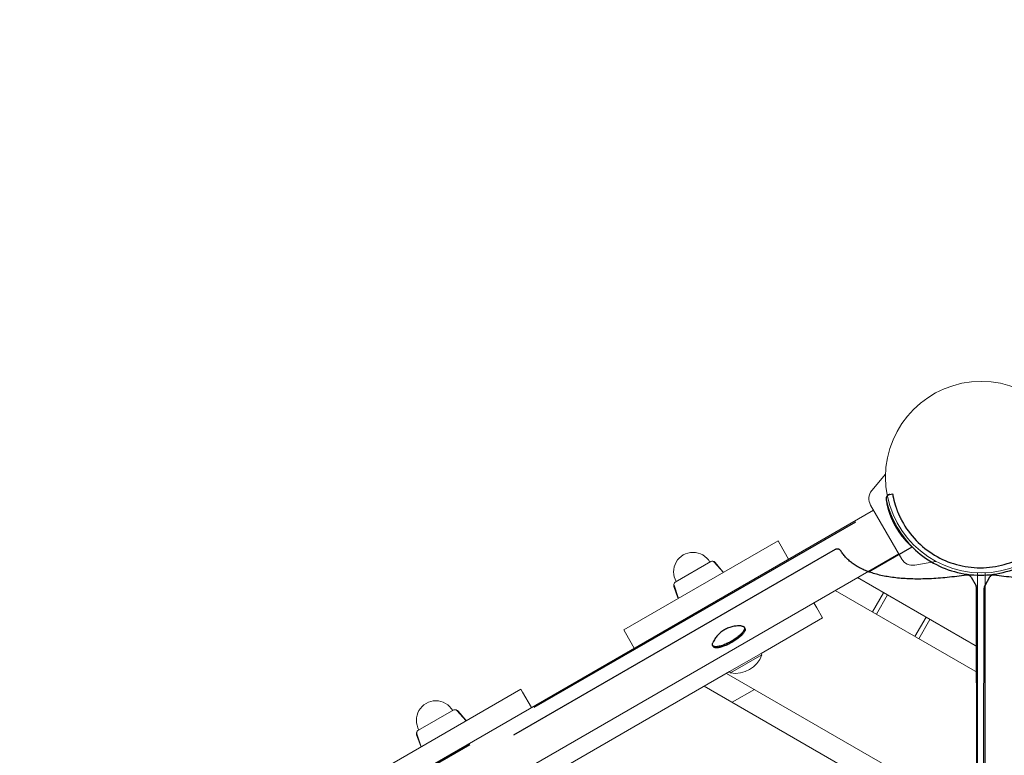
# Model space of a CAD drawing. Extents: x -4932 to 19101, y 992 to 10952.
# Drawn here: x -2260 to -1597, y 8670 to 9166 of the extents above; entities that cross this region are included whole.
import ezdxf

# ---------------------------------------------------------------- set-up
doc = ezdxf.new("R2010")
doc.units = 0
doc.header["$MEASUREMENT"] = 0
doc.linetypes.add('MITTE', pattern=[2, 1.25, -0.25, 0.25, -0.25])
doc.layers.add('B', color=3, linetype='Continuous')
doc.layers.add('DACH', color=4, linetype='MITTE')
doc.styles.add('KATALOG', font='PlutoSansLight.ttf')
doc.dimstyles.new('KATALOG', dxfattribs={"dimscale": 200, "dimtxt": 1.75, "dimasz": 1, "dimexe": 0, "dimexo": 0, "dimgap": 0.3, "dimtad": 1, "dimlfac": 0.001, "dimzin": 0, "dimtxsty": 'KATALOG', "dimblk1": 'KATPFEIL', "dimblk2": 'KATPFEIL', "dimsah": 1, "dimcen": 1, "dimse1": 1, "dimse2": 1, "dimclrd": 256, "dimclre": 256, "dimclrt": 3, "dimadec": 0, "dimazin": 0, "dimtfac": 1, "dimtmove": 0, "dimatfit": 3, "dimldrblk": 'KATPFEIL', "dimfxl": 0, "dimtvp": 1, "dimtolj": 1, "dimtzin": 0, "dimarcsym": 0})

# ---------------------------------------------------------------- blocks, each defined once
blk = doc.blocks.new('KATPFEIL')
at = {"layer": 'B', "ltscale": 1000}
for p, q in [((0, -1), (0, 1)), ((-1, 0), (0, 0)), ((1, 0), (0, 0))]:
    blk.add_line(p, q, dxfattribs=at)
blk = doc.blocks.new('*D23')
at = {"layer": 'B', "lineweight": -2}
blk.add_line((18300.71, 4286.21), (18300.71, 8722.04), dxfattribs=at)
at = {"layer": 'DEFPOINTS', "color": 0}
for p in [(-1615.68, 8922.04), (18300.71, 8922.04), (-1727.91, 4086.21)]:
    blk.add_point(p, dxfattribs=at)
at = {"layer": 'B', "lineweight": -2, "xscale": 200, "yscale": 200, "zscale": 200}
for p, rotation in [((18300.71, 8922.04), 90), ((18300.71, 4086.21), 270)]:
    blk.add_blockref('KATPFEIL', p, dxfattribs=dict(at, rotation=rotation))
at = {"layer": 'B', "color": 3, "insert": (18019.39, 6504.12), "char_height": 350, "attachment_point": 5, "rotation": 90, "style": 'KATALOG'}
blk.add_mtext('\\A1;4,84', dxfattribs=at)
blk = doc.blocks.new('*D22')
at = {"layer": 'B', "lineweight": -2}
blk.add_line((18900.71, 2792.16), (18900.71, 10551.64), dxfattribs=at)
at = {"layer": 'DEFPOINTS', "color": 0}
for p in [(-226.38, 10751.64), (18900.71, 10751.64), (-1739.19, 2592.16)]:
    blk.add_point(p, dxfattribs=at)
at = {"layer": 'B', "lineweight": -2, "xscale": 200, "yscale": 200, "zscale": 200}
for p, rotation in [((18900.71, 10751.64), 90), ((18900.71, 2592.16), 270)]:
    blk.add_blockref('KATPFEIL', p, dxfattribs=dict(at, rotation=rotation))
at = {"layer": 'B', "color": 3, "insert": (18619.39, 6671.9), "char_height": 350, "attachment_point": 5, "rotation": 90, "style": 'KATALOG'}
blk.add_mtext('\\A1;8,16', dxfattribs=at)

msp = doc.modelspace()

# ---------------------------------------------------------------- linework, layer by layer
at = {"color": 0, "linetype": 'Continuous', "lineweight": 0}
for p, q in [((-1685.76, 8848.542), (-1676.495, 8859.584)), ((-1686.61, 8838.828), (-1665.61, 8802.455)), ((-1684.61, 8835.364), (-2249.258, 8509.364)), ((-1852.815, 8754.705), (-1748.892, 8814.705)), ((-1748.892, 8814.705), (-1747.781, 8812.779)), ((-1741.767, 8802.364), (-1747.781, 8812.779)), ((-1667.61, 8805.919), (-2232.258, 8479.919)), ((-1794.075, 8800.743), (-1818.133, 8786.853)), ((-1791.895, 8800.393), (-1785.698, 8793.455)), ((-1791.127, 8800.06), (-1785.948, 8793.888)), ((-1656.772, 8798.334), (-1642.577, 8800.837)), ((-1785.948, 8793.888), (-1786.039, 8793.836)), ((-1614.524, 8793.19), (-1614.524, 8743.245)), ((-1609.524, 8122.093), (-1609.524, 8793.19)), ((-1818.92, 8784.79), (-1816.009, 8775.955)), ((-1695.344, 8789.907), (-1614.524, 8743.245)), ((-1819.015, 8783.959), (-1816.259, 8776.388)), ((-1614.524, 8725.925), (-1710.344, 8781.247)), ((-1677.772, 8779.762), (-1685.272, 8766.771)), ((-1675.174, 8778.262), (-1682.674, 8765.271)), ((-1816.169, 8776.44), (-1816.259, 8776.388)), ((-1724.767, 8772.919), (-1722.79, 8769.494)), ((-1722.79, 8769.494), (-1718.892, 8762.743)), ((-1760.245, 8738.868), (-1718.892, 8762.743)), ((-1649.193, 8763.262), (-1656.693, 8750.271)), ((-1654.095, 8748.771), (-1646.595, 8761.762)), ((-1852.815, 8754.705), (-1851.704, 8752.779)), ((-1845.69, 8742.364), (-1851.704, 8752.779)), ((-1781.463, 8726.618), (-1760.245, 8738.868)), ((-1760.245, 8738.868), (-1759.703, 8737.929)), ((-1614.524, 8743.245), (-1614.524, 8725.925)), ((-1780.921, 8725.679), (-1759.703, 8737.929)), ((-1933.45, 8638.868), (-1781.463, 8726.618)), ((-1783.594, 8725.388), (-1614.524, 8627.775)), ((-1781.463, 8726.618), (-1780.921, 8725.679)), ((-1614.524, 8725.925), (-1614.524, 8627.775)), ((-2026.021, 8654.705), (-1922.097, 8714.705)), ((-1922.097, 8714.705), (-1920.986, 8712.779)), ((-1914.972, 8702.364), (-1920.986, 8712.779)), ((-1614.524, 8610.455), (-1798.594, 8716.728)), ((-1764.844, 8714.563), (-1779.844, 8705.902)), ((-1967.28, 8700.743), (-1991.338, 8686.853)), ((-1965.1, 8700.393), (-1958.904, 8693.455)), ((-1964.332, 8700.06), (-1959.154, 8693.888)), ((-1959.154, 8693.888), (-1959.244, 8693.836)), ((-1992.22, 8683.959), (-1989.464, 8676.388)), ((-1992.125, 8684.79), (-1989.214, 8675.955)), ((-1989.374, 8676.44), (-1989.464, 8676.388))]:
    msp.add_line(p, q, dxfattribs=at)
msp.add_circle((-1612.024, 8857.642), 64.5, dxfattribs=at)
for centre, radius, start, end in [((-1679.248, 8843.078), 8.5, 140, 210), ((-1806.104, 8793.798), 13.125, 30, 210), ((-1793.2, 8799.227), 1.75, 41.768289, 120), ((-1793.042, 8798.453), 2.5, 40, 86.185425), ((-1658.248, 8806.705), 8.5, 210, 280), ((-1816.666, 8784.814), 2.5, 153.814575, 200), ((-1817.258, 8785.338), 1.75, 120, 198.231711), ((-1777.704, 8744.608), 19.2, 260.355604, 339.644396), ((-1979.309, 8693.798), 13.125, 30, 210), ((-1966.405, 8699.227), 1.75, 41.768289, 120), ((-1966.247, 8698.453), 2.5, 40, 86.185425), ((-1989.871, 8684.814), 2.5, 153.814575, 200), ((-1990.463, 8685.338), 1.75, 120, 198.231711)]:
    msp.add_arc(centre, radius, start, end, dxfattribs=at)
at = {"layer": 'DACH', "color": 3, "ltscale": 200}
for p, q in [((-1673.662, 8845.955), (-1671.763, 8846.285)), ((-2259.527, 8502.541), (-1675.441, 8839.763)), ((-1710.51, 8808.772), (-2215.154, 8517.416)), ((-1687.676, 8793.786), (-1658.591, 8810.578)), ((-1618.901, 8790.188), (-1615.572, 8784.422)), ((-1606.397, 8790.188), (-1609.726, 8784.422)), ((-1614.392, 8191.401), (-1615.17, 8782.926)), ((-1610.906, 8191.579), (-1610.128, 8782.926)), ((-1771.583, 8756.491), (-1771.154, 8755.749)), ((-1792.931, 8744.166), (-1792.502, 8743.424))]:
    msp.add_line(p, q, dxfattribs=at)
for centre, radius, start, end in [((-1673.148, 8842.999), 3, 99.859601, 192.633061), ((-1612.649, 8856.559), 65, 208.282638, 331.717362), ((-1612.649, 8856.559), 60, 208.282681, 331.717319), ((-1709.01, 8806.174), 3, 31.776634, 120), ((-1621.499, 8788.688), 3, 30, 98.567048), ((-1603.799, 8788.688), 3, 81.432952, 150), ((-1618.17, 8782.922), 3, 0.075397, 30), ((-1607.128, 8782.922), 3, 150, 179.924603), ((-1775.256, 8738.203), 19.2, 83.728742, 156.271258)]:
    msp.add_arc(centre, radius, start, end, dxfattribs=at)
at = {"layer": 'DACH', "color": 3, "ltscale": 200, "extrusion": (0, 0, -1)}
for centre, start_param, end_param in [((-1782.257, 8750.329), 0, 3.5401708), ((-1781.828, 8749.586), 0, 3.1415927), ((-1782.257, 8750.329), -0.3985782, 0)]:
    msp.add_ellipse(centre, major_axis=(10.674, 6.162), ratio=0.309017, start_param=start_param, end_param=end_param, dxfattribs=at)
at = {"layer": 'DACH', "color": 3, "ltscale": 200}
for points, knots in [([(-1671.763, 8846.285), (-1671.764, 8846.285), (-1671.746, 8846.185), (-1671.633, 8845.558), (-1671.476, 8844.678), (-1670.91, 8842.164), (-1670.514, 8840.58), (-1669.445, 8837.142), (-1668.823, 8835.383), (-1667.687, 8832.647), (-1667.285, 8831.74), (-1666.423, 8829.926), (-1665.967, 8829.022), (-1665.486, 8828.13)], [3.0902545, 3.0902545, 3.0902545, 3.0902545, 3.4456008, 3.4456008, 4.2055338, 4.2055338, 4.9363509, 4.9363509, 5.5676123, 5.5676123, 5.8736293, 5.8736293, 6.1775961, 6.1775961, 6.1775961, 6.1775961]), ([(-1676.075, 8842.343), (-1676.075, 8842.343), (-1676.023, 8842.103), (-1675.793, 8841.13), (-1675.61, 8840.374), (-1675.09, 8838.476), (-1674.769, 8837.381), (-1673.971, 8834.969), (-1673.498, 8833.657), (-1672.553, 8831.308), (-1672.116, 8830.292), (-1671.098, 8828.091), (-1670.508, 8826.91), (-1669.889, 8825.761)], [2.6522051, 2.6522051, 2.6522051, 2.6522051, 3.1380151, 3.1380151, 3.6556012, 3.6556012, 4.1365926, 4.1365926, 4.5953805, 4.5953805, 4.9269046, 4.9269046, 5.3003618, 5.3003618, 5.3003618, 5.3003618]), ([(-1658.591, 8810.578), (-1658.591, 8810.578), (-1658.672, 8810.649), (-1659.007, 8810.953), (-1659.261, 8811.184), (-1659.916, 8811.801), (-1660.318, 8812.187), (-1661.222, 8813.091), (-1661.724, 8813.609), (-1662.759, 8814.729), (-1663.33, 8815.37), (-1664.527, 8816.796), (-1665.154, 8817.58), (-1666.408, 8819.25), (-1667.035, 8820.139), (-1668.241, 8821.963), (-1668.819, 8822.899), (-1669.884, 8824.745), (-1670.406, 8825.713), (-1671.383, 8827.669), (-1671.839, 8828.657), (-1672.659, 8830.578), (-1673.024, 8831.513), (-1673.66, 8833.263), (-1673.93, 8834.078), (-1674.382, 8835.535), (-1674.58, 8836.228), (-1674.911, 8837.462), (-1675.044, 8838.004), (-1675.251, 8838.88), (-1675.324, 8839.215), (-1675.42, 8839.657), (-1675.441, 8839.763), (-1675.441, 8839.763)], [0, 0, 0, 0, 0.3197333, 0.3197333, 0.6394666, 0.6394666, 0.9591999, 0.9591999, 1.2789332, 1.2789332, 1.5985542, 1.5985542, 1.9181752, 1.9181752, 2.2377962, 2.2377962, 2.5574172, 2.5574172, 2.8770382, 2.8770382, 3.1966592, 3.1966592, 3.5162802, 3.5162802, 3.8359012, 3.8359012, 4.1556345, 4.1556345, 4.4753678, 4.4753678, 4.7951011, 4.7951011, 5.1148344, 5.1148344, 5.1148344, 5.1148344]), ([(-1621.946, 8791.654), (-1630.867, 8790.31), (-1639.248, 8789.468), (-1654.768, 8788.795), (-1661.908, 8788.964), (-1674.799, 8790.288), (-1680.55, 8791.443), (-1690.545, 8794.667), (-1694.786, 8796.733), (-1701.737, 8801.659), (-1704.451, 8804.511), (-1706.46, 8807.754)], [2.47471442, 2.47471442, 2.47471442, 2.47471442, 2.60617311, 2.60617311, 2.73763179, 2.73763179, 2.86909047, 2.86909047, 3.00054916, 3.00054916, 3.13200784, 3.13200784, 3.13200784, 3.13200784]), ([(-1518.838, 8807.754), (-1520.847, 8804.511), (-1523.561, 8801.659), (-1530.512, 8796.733), (-1534.753, 8794.667), (-1544.748, 8791.443), (-1550.499, 8790.288), (-1563.39, 8788.964), (-1570.53, 8788.795), (-1586.05, 8789.468), (-1594.431, 8790.31), (-1603.352, 8791.654)], [4.72197379, 4.72197379, 4.72197379, 4.72197379, 4.85343248, 4.85343248, 4.98489116, 4.98489116, 5.11634984, 5.11634984, 5.24780853, 5.24780853, 5.37926721, 5.37926721, 5.37926721, 5.37926721])]:
    msp.add_open_spline(points, degree=3, knots=knots, dxfattribs=at)

# ---------------------------------------------------------------- dimensions: what is measured, and where the dimension line sits
at = {"layer": 'B'}
for base, p1, p2, picture, middle in [((18900.713, 10751.642), (-1739.187, 2592.162), (-226.384, 10751.642), '*D22', (18619.389, 6671.902)), ((18300.713, 8922.038), (-1727.914, 4086.206), (-1615.681, 8922.038), '*D23', (18019.389, 6504.122))]:
    dim = msp.add_linear_dim(base=base, p1=p1, p2=p2, angle=90, dimstyle='KATALOG', dxfattribs=at)
    dim.commit()
    dim.dimension.update_dxf_attribs({"geometry": picture, "text_midpoint": middle})

doc.saveas('drawing.dxf')
